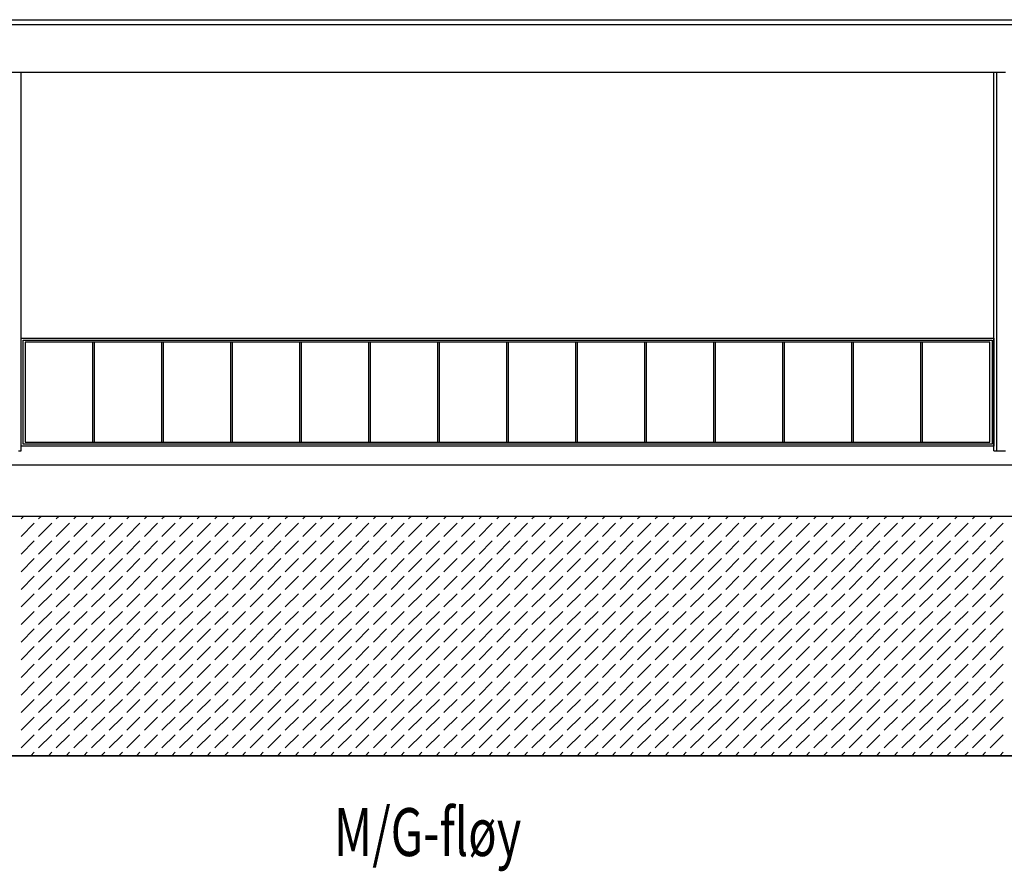
# Model space of a CAD drawing. Extents: x -64750 to 70534, y -12995 to 14124.
# Drawn here: x 32122 to 52671, y -11374 to 6403 of the extents above; entities that cross this region are included whole.
import ezdxf

# ---------------------------------------------------------------- set-up
doc = ezdxf.new("R2010")
doc.units = 0
doc.header["$MEASUREMENT"] = 0
doc.layers.get('0').update_dxf_attribs({"linetype": 'CONTINUOUS'})
for name, color, linetype in [('A14_TEKSTER', 7, 'CONTINUOUS'), ('A30-B_VEGGER_M_G-FLOY', 7, 'CONTINUOUS'), ('A70_TERRENG', 7, 'CONTINUOUS'), ('A90-B_SOYLER_M_G', 7, 'CONTINUOUS'), ('A91-B_GESIMS_M_G', 7, 'CONTINUOUS')]:
    doc.layers.add(name, color=color, linetype=linetype)
doc.styles.get("Standard").update_dxf_attribs({"font": 'TXT', "height": 1})

# ---------------------------------------------------------------- blocks, each defined once
blk = doc.blocks.new('*X0')
at = {"color": 145}
for p, q in [((34.195683, -1.470782), (34.252686, -1.413778)), ((34.563378, -1.470782), (34.620382, -1.413778)), ((34.931074, -1.470782), (34.988077, -1.413778)), ((35.298769, -1.470782), (35.355773, -1.413778)), ((35.666465, -1.470782), (35.723468, -1.413778)), ((36.03416, -1.470782), (36.091164, -1.413778)), ((36.401856, -1.470782), (36.45886, -1.413778)), ((36.769551, -1.470782), (36.826555, -1.413778)), ((37.137247, -1.470782), (37.194251, -1.413778)), ((37.504942, -1.470782), (37.561946, -1.413778)), ((37.872638, -1.470782), (37.929642, -1.413778)), ((38.240333, -1.470782), (38.297337, -1.413778)), ((38.608029, -1.470782), (38.665033, -1.413778)), ((38.975724, -1.470782), (39.032728, -1.413778)), ((39.34342, -1.470782), (39.400424, -1.413778)), ((39.711115, -1.470782), (39.768119, -1.413778)), ((40.078811, -1.470782), (40.135815, -1.413778)), ((40.446506, -1.470782), (40.50351, -1.413778)), ((40.814202, -1.470782), (40.871206, -1.413778)), ((41.181897, -1.470782), (41.238901, -1.413778)), ((41.549593, -1.470782), (41.606597, -1.413778)), ((41.917288, -1.470782), (41.974292, -1.413778)), ((42.284984, -1.470782), (42.341988, -1.413778)), ((42.652679, -1.470782), (42.709683, -1.413778)), ((43.020375, -1.470782), (43.077379, -1.413778)), ((43.388071, -1.470782), (43.445074, -1.413778)), ((43.755766, -1.470782), (43.81277, -1.413778)), ((44.123462, -1.470782), (44.180465, -1.413778)), ((44.491157, -1.470782), (44.548161, -1.413778)), ((44.858853, -1.470782), (44.915856, -1.413778)), ((45.226548, -1.470782), (45.283552, -1.413778)), ((45.594244, -1.470782), (45.651247, -1.413778)), ((45.961939, -1.470782), (46.018943, -1.413778)), ((46.329635, -1.470782), (46.386638, -1.413778)), ((46.69733, -1.470782), (46.754334, -1.413778)), ((47.065026, -1.470782), (47.122029, -1.413778)), ((47.432721, -1.470782), (47.489725, -1.413778)), ((47.800417, -1.470782), (47.85742, -1.413778)), ((48.168112, -1.470782), (48.225116, -1.413778)), ((48.535808, -1.470782), (48.592811, -1.413778)), ((48.903503, -1.470782), (48.960507, -1.413778)), ((49.271199, -1.470782), (49.328202, -1.413778)), ((49.638894, -1.470782), (49.695898, -1.413778)), ((50.00659, -1.470782), (50.063593, -1.413778)), ((50.374285, -1.470782), (50.431289, -1.413778)), ((50.741981, -1.470782), (50.798985, -1.413778)), ((51.109676, -1.470782), (51.16668, -1.413778)), ((51.477372, -1.470782), (51.534376, -1.413778)), ((51.845067, -1.470782), (51.902071, -1.413778)), ((52.212763, -1.470782), (52.269767, -1.413778)), ((52.580458, -1.470782), (52.637462, -1.413778)), ((52.948154, -1.470782), (53.005158, -1.413778)), ((53.315849, -1.470782), (53.372853, -1.413778)), ((53.683545, -1.470782), (53.740549, -1.413778)), ((54.05124, -1.470782), (54.108244, -1.413778)), ((54.418936, -1.470782), (54.47594, -1.413778)), ((34.195683, -1.838478), (34.471454, -1.562706)), ((34.563378, -1.838478), (34.83915, -1.562706)), ((34.931074, -1.838478), (35.206845, -1.562706)), ((35.298769, -1.838478), (35.574541, -1.562706)), ((35.666465, -1.838478), (35.942236, -1.562706)), ((36.03416, -1.838478), (36.309932, -1.562706)), ((36.401856, -1.838478), (36.677627, -1.562706)), ((36.769551, -1.838478), (37.045323, -1.562706)), ((37.137247, -1.838478), (37.413018, -1.562706)), ((37.504942, -1.838478), (37.780714, -1.562706)), ((37.872638, -1.838478), (38.148409, -1.562706)), ((38.240333, -1.838478), (38.516105, -1.562706)), ((38.608029, -1.838478), (38.8838, -1.562706)), ((38.975724, -1.838478), (39.251496, -1.562706)), ((39.34342, -1.838478), (39.619191, -1.562706)), ((39.711115, -1.838478), (39.986887, -1.562706)), ((40.078811, -1.838478), (40.354583, -1.562706)), ((40.446506, -1.838478), (40.722278, -1.562706)), ((40.814202, -1.838478), (41.089974, -1.562706)), ((41.181897, -1.838478), (41.457669, -1.562706)), ((41.549593, -1.838478), (41.825365, -1.562706)), ((41.917288, -1.838478), (42.19306, -1.562706)), ((42.284984, -1.838478), (42.560756, -1.562706)), ((42.652679, -1.838478), (42.928451, -1.562706)), ((43.020375, -1.838478), (43.296147, -1.562706)), ((43.388071, -1.838478), (43.663842, -1.562706)), ((43.755766, -1.838478), (44.031538, -1.562706)), ((44.123462, -1.838478), (44.399233, -1.562706)), ((44.491157, -1.838478), (44.766929, -1.562706)), ((44.858853, -1.838478), (45.134624, -1.562706)), ((45.226548, -1.838478), (45.50232, -1.562706)), ((45.594244, -1.838478), (45.870015, -1.562706)), ((45.961939, -1.838478), (46.237711, -1.562706)), ((46.329635, -1.838478), (46.605406, -1.562706)), ((46.69733, -1.838478), (46.973102, -1.562706)), ((47.065026, -1.838478), (47.340797, -1.562706)), ((47.432721, -1.838478), (47.708493, -1.562706)), ((47.800417, -1.838478), (48.076188, -1.562706)), ((48.168112, -1.838478), (48.443884, -1.562706)), ((48.535808, -1.838478), (48.811579, -1.562706)), ((48.903503, -1.838478), (49.179275, -1.562706)), ((49.271199, -1.838478), (49.54697, -1.562706)), ((49.638894, -1.838478), (49.914666, -1.562706)), ((50.00659, -1.838478), (50.282361, -1.562706)), ((50.374285, -1.838478), (50.650057, -1.562706)), ((50.741981, -1.838478), (51.017752, -1.562706)), ((51.109676, -1.838478), (51.385448, -1.562706)), ((51.477372, -1.838478), (51.753143, -1.562706)), ((51.845067, -1.838478), (52.120839, -1.562706)), ((52.212763, -1.838478), (52.488534, -1.562706)), ((52.580458, -1.838478), (52.85623, -1.562706)), ((52.948154, -1.838478), (53.223925, -1.562706)), ((53.315849, -1.838478), (53.591621, -1.562706)), ((53.683545, -1.838478), (53.959316, -1.562706)), ((54.05124, -1.838478), (54.327012, -1.562706)), ((54.418936, -1.838478), (54.694708, -1.562706)), ((34.195683, -2.206173), (34.471454, -1.930401)), ((34.563378, -2.206173), (34.83915, -1.930401)), ((34.931074, -2.206173), (35.206845, -1.930401)), ((35.298769, -2.206173), (35.574541, -1.930401)), ((35.666465, -2.206173), (35.942236, -1.930401)), ((36.03416, -2.206173), (36.309932, -1.930401)), ((36.401856, -2.206173), (36.677627, -1.930401)), ((36.769551, -2.206173), (37.045323, -1.930401)), ((37.137247, -2.206173), (37.413018, -1.930401)), ((37.504942, -2.206173), (37.780714, -1.930401)), ((37.872638, -2.206173), (38.148409, -1.930401)), ((38.240333, -2.206173), (38.516105, -1.930401)), ((38.608029, -2.206173), (38.8838, -1.930401)), ((38.975724, -2.206173), (39.251496, -1.930401)), ((39.34342, -2.206173), (39.619191, -1.930401)), ((39.711115, -2.206173), (39.986887, -1.930401)), ((40.078811, -2.206173), (40.354583, -1.930401)), ((40.446506, -2.206173), (40.722278, -1.930401)), ((40.814202, -2.206173), (41.089974, -1.930401)), ((41.181897, -2.206173), (41.457669, -1.930401)), ((41.549593, -2.206173), (41.825365, -1.930401)), ((41.917288, -2.206173), (42.19306, -1.930401)), ((42.284984, -2.206173), (42.560756, -1.930401)), ((42.652679, -2.206173), (42.928451, -1.930401)), ((43.020375, -2.206173), (43.296147, -1.930401)), ((43.388071, -2.206173), (43.663842, -1.930401)), ((43.755766, -2.206173), (44.031538, -1.930401)), ((44.123462, -2.206173), (44.399233, -1.930401)), ((44.491157, -2.206173), (44.766929, -1.930401)), ((44.858853, -2.206173), (45.134624, -1.930401)), ((45.226548, -2.206173), (45.50232, -1.930401)), ((45.594244, -2.206173), (45.870015, -1.930401)), ((45.961939, -2.206173), (46.237711, -1.930401)), ((46.329635, -2.206173), (46.605406, -1.930401)), ((46.69733, -2.206173), (46.973102, -1.930401)), ((47.065026, -2.206173), (47.340797, -1.930401)), ((47.432721, -2.206173), (47.708493, -1.930401)), ((47.800417, -2.206173), (48.076188, -1.930401)), ((48.168112, -2.206173), (48.443884, -1.930401)), ((48.535808, -2.206173), (48.811579, -1.930401)), ((48.903503, -2.206173), (49.179275, -1.930401)), ((49.271199, -2.206173), (49.54697, -1.930401)), ((49.638894, -2.206173), (49.914666, -1.930401)), ((50.00659, -2.206173), (50.282361, -1.930401)), ((50.374285, -2.206173), (50.650057, -1.930401)), ((50.741981, -2.206173), (51.017752, -1.930401)), ((51.109676, -2.206173), (51.385448, -1.930401)), ((51.477372, -2.206173), (51.753143, -1.930401)), ((51.845067, -2.206173), (52.120839, -1.930401)), ((52.212763, -2.206173), (52.488534, -1.930401)), ((52.580458, -2.206173), (52.85623, -1.930401)), ((52.948154, -2.206173), (53.223925, -1.930401)), ((53.315849, -2.206173), (53.591621, -1.930401)), ((53.683545, -2.206173), (53.959316, -1.930401)), ((54.05124, -2.206173), (54.327012, -1.930401)), ((54.418936, -2.206173), (54.694708, -1.930401)), ((34.195683, -2.573869), (34.471454, -2.298097)), ((34.563378, -2.573869), (34.83915, -2.298097)), ((34.931074, -2.573869), (35.206845, -2.298097)), ((35.298769, -2.573869), (35.574541, -2.298097)), ((35.666465, -2.573869), (35.942236, -2.298097)), ((36.03416, -2.573869), (36.309932, -2.298097)), ((36.401856, -2.573869), (36.677627, -2.298097)), ((36.769551, -2.573869), (37.045323, -2.298097)), ((37.137247, -2.573869), (37.413018, -2.298097)), ((37.504942, -2.573869), (37.780714, -2.298097)), ((37.872638, -2.573869), (38.148409, -2.298097)), ((38.240333, -2.573869), (38.516105, -2.298097)), ((38.608029, -2.573869), (38.8838, -2.298097)), ((38.975724, -2.573869), (39.251496, -2.298097)), ((39.34342, -2.573869), (39.619191, -2.298097)), ((39.711115, -2.573869), (39.986887, -2.298097)), ((40.078811, -2.573869), (40.354583, -2.298097)), ((40.446506, -2.573869), (40.722278, -2.298097)), ((40.814202, -2.573869), (41.089974, -2.298097)), ((41.181897, -2.573869), (41.457669, -2.298097)), ((41.549593, -2.573869), (41.825365, -2.298097)), ((41.917288, -2.573869), (42.19306, -2.298097)), ((42.284984, -2.573869), (42.560756, -2.298097)), ((42.652679, -2.573869), (42.928451, -2.298097)), ((43.020375, -2.573869), (43.296147, -2.298097)), ((43.388071, -2.573869), (43.663842, -2.298097)), ((43.755766, -2.573869), (44.031538, -2.298097)), ((44.123462, -2.573869), (44.399233, -2.298097)), ((44.491157, -2.573869), (44.766929, -2.298097)), ((44.858853, -2.573869), (45.134624, -2.298097)), ((45.226548, -2.573869), (45.50232, -2.298097)), ((45.594244, -2.573869), (45.870015, -2.298097)), ((45.961939, -2.573869), (46.237711, -2.298097)), ((46.329635, -2.573869), (46.605406, -2.298097)), ((46.69733, -2.573869), (46.973102, -2.298097)), ((47.065026, -2.573869), (47.340797, -2.298097)), ((47.432721, -2.573869), (47.708493, -2.298097)), ((47.800417, -2.573869), (48.076188, -2.298097)), ((48.168112, -2.573869), (48.443884, -2.298097)), ((48.535808, -2.573869), (48.811579, -2.298097)), ((48.903503, -2.573869), (49.179275, -2.298097)), ((49.271199, -2.573869), (49.54697, -2.298097)), ((49.638894, -2.573869), (49.914666, -2.298097)), ((50.00659, -2.573869), (50.282361, -2.298097)), ((50.374285, -2.573869), (50.650057, -2.298097)), ((50.741981, -2.573869), (51.017752, -2.298097)), ((51.109676, -2.573869), (51.385448, -2.298097)), ((51.477372, -2.573869), (51.753143, -2.298097)), ((51.845067, -2.573869), (52.120839, -2.298097)), ((52.212763, -2.573869), (52.488534, -2.298097)), ((52.580458, -2.573869), (52.85623, -2.298097)), ((52.948154, -2.573869), (53.223925, -2.298097)), ((53.315849, -2.573869), (53.591621, -2.298097)), ((53.683545, -2.573869), (53.959316, -2.298097)), ((54.05124, -2.573869), (54.327012, -2.298097)), ((54.418936, -2.573869), (54.694708, -2.298097)), ((34.195683, -2.941564), (34.471454, -2.665792)), ((34.563378, -2.941564), (34.83915, -2.665792)), ((34.931074, -2.941564), (35.206845, -2.665792)), ((35.298769, -2.941564), (35.574541, -2.665792)), ((35.666465, -2.941564), (35.942236, -2.665792)), ((36.03416, -2.941564), (36.309932, -2.665792)), ((36.401856, -2.941564), (36.677627, -2.665792)), ((36.769551, -2.941564), (37.045323, -2.665792)), ((37.137247, -2.941564), (37.413018, -2.665792)), ((37.504942, -2.941564), (37.780714, -2.665792)), ((37.872638, -2.941564), (38.148409, -2.665792)), ((38.240333, -2.941564), (38.516105, -2.665792)), ((38.608029, -2.941564), (38.8838, -2.665792)), ((38.975724, -2.941564), (39.251496, -2.665792)), ((39.34342, -2.941564), (39.619191, -2.665792)), ((39.711115, -2.941564), (39.986887, -2.665792)), ((40.078811, -2.941564), (40.354583, -2.665792)), ((40.446506, -2.941564), (40.722278, -2.665792)), ((40.814202, -2.941564), (41.089974, -2.665792)), ((41.181897, -2.941564), (41.457669, -2.665792)), ((41.549593, -2.941564), (41.825365, -2.665792)), ((41.917288, -2.941564), (42.19306, -2.665792)), ((42.284984, -2.941564), (42.560756, -2.665792)), ((42.652679, -2.941564), (42.928451, -2.665792)), ((43.020375, -2.941564), (43.296147, -2.665792)), ((43.388071, -2.941564), (43.663842, -2.665792)), ((43.755766, -2.941564), (44.031538, -2.665792)), ((44.123462, -2.941564), (44.399233, -2.665792)), ((44.491157, -2.941564), (44.766929, -2.665792)), ((44.858853, -2.941564), (45.134624, -2.665792)), ((45.226548, -2.941564), (45.50232, -2.665792)), ((45.594244, -2.941564), (45.870015, -2.665792)), ((45.961939, -2.941564), (46.237711, -2.665792)), ((46.329635, -2.941564), (46.605406, -2.665792)), ((46.69733, -2.941564), (46.973102, -2.665792)), ((47.065026, -2.941564), (47.340797, -2.665792)), ((47.432721, -2.941564), (47.708493, -2.665792)), ((47.800417, -2.941564), (48.076188, -2.665792)), ((48.168112, -2.941564), (48.443884, -2.665792)), ((48.535808, -2.941564), (48.811579, -2.665792)), ((48.903503, -2.941564), (49.179275, -2.665792)), ((49.271199, -2.941564), (49.54697, -2.665792)), ((49.638894, -2.941564), (49.914666, -2.665792)), ((50.00659, -2.941564), (50.282361, -2.665792)), ((50.374285, -2.941564), (50.650057, -2.665792)), ((50.741981, -2.941564), (51.017752, -2.665792)), ((51.109676, -2.941564), (51.385448, -2.665792)), ((51.477372, -2.941564), (51.753143, -2.665792)), ((51.845067, -2.941564), (52.120839, -2.665792)), ((52.212763, -2.941564), (52.488534, -2.665792)), ((52.580458, -2.941564), (52.85623, -2.665792)), ((52.948154, -2.941564), (53.223925, -2.665792)), ((53.315849, -2.941564), (53.591621, -2.665792)), ((53.683545, -2.941564), (53.959316, -2.665792)), ((54.05124, -2.941564), (54.327012, -2.665792)), ((54.418936, -2.941564), (54.694708, -2.665792)), ((34.195683, -3.30926), (34.471454, -3.033488)), ((34.563378, -3.30926), (34.83915, -3.033488)), ((34.931074, -3.30926), (35.206845, -3.033488)), ((35.298769, -3.30926), (35.574541, -3.033488)), ((35.666465, -3.30926), (35.942236, -3.033488)), ((36.03416, -3.30926), (36.309932, -3.033488)), ((36.401856, -3.30926), (36.677627, -3.033488)), ((36.769551, -3.30926), (37.045323, -3.033488)), ((37.137247, -3.30926), (37.413018, -3.033488)), ((37.504942, -3.30926), (37.780714, -3.033488)), ((37.872638, -3.30926), (38.148409, -3.033488)), ((38.240333, -3.30926), (38.516105, -3.033488)), ((38.608029, -3.30926), (38.8838, -3.033488)), ((38.975724, -3.30926), (39.251496, -3.033488)), ((39.34342, -3.30926), (39.619191, -3.033488)), ((39.711115, -3.30926), (39.986887, -3.033488)), ((40.078811, -3.30926), (40.354583, -3.033488)), ((40.446506, -3.30926), (40.722278, -3.033488)), ((40.814202, -3.30926), (41.089974, -3.033488)), ((41.181897, -3.30926), (41.457669, -3.033488)), ((41.549593, -3.30926), (41.825365, -3.033488)), ((41.917288, -3.30926), (42.19306, -3.033488)), ((42.284984, -3.30926), (42.560756, -3.033488)), ((42.652679, -3.30926), (42.928451, -3.033488)), ((43.020375, -3.30926), (43.296147, -3.033488)), ((43.388071, -3.30926), (43.663842, -3.033488)), ((43.755766, -3.30926), (44.031538, -3.033488)), ((44.123462, -3.30926), (44.399233, -3.033488)), ((44.491157, -3.30926), (44.766929, -3.033488)), ((44.858853, -3.30926), (45.134624, -3.033488)), ((45.226548, -3.30926), (45.50232, -3.033488)), ((45.594244, -3.30926), (45.870015, -3.033488)), ((45.961939, -3.30926), (46.237711, -3.033488)), ((46.329635, -3.30926), (46.605406, -3.033488)), ((46.69733, -3.30926), (46.973102, -3.033488)), ((47.065026, -3.30926), (47.340797, -3.033488)), ((47.432721, -3.30926), (47.708493, -3.033488)), ((47.800417, -3.30926), (48.076188, -3.033488)), ((48.168112, -3.30926), (48.443884, -3.033488)), ((48.535808, -3.30926), (48.811579, -3.033488)), ((48.903503, -3.30926), (49.179275, -3.033488)), ((49.271199, -3.30926), (49.54697, -3.033488)), ((49.638894, -3.30926), (49.914666, -3.033488)), ((50.00659, -3.30926), (50.282361, -3.033488)), ((50.374285, -3.30926), (50.650057, -3.033488)), ((50.741981, -3.30926), (51.017752, -3.033488)), ((51.109676, -3.30926), (51.385448, -3.033488)), ((51.477372, -3.30926), (51.753143, -3.033488)), ((51.845067, -3.30926), (52.120839, -3.033488)), ((52.212763, -3.30926), (52.488534, -3.033488)), ((52.580458, -3.30926), (52.85623, -3.033488)), ((52.948154, -3.30926), (53.223925, -3.033488)), ((53.315849, -3.30926), (53.591621, -3.033488)), ((53.683545, -3.30926), (53.959316, -3.033488)), ((54.05124, -3.30926), (54.327012, -3.033488)), ((54.418936, -3.30926), (54.694708, -3.033488)), ((34.195683, -3.676955), (34.471454, -3.401183)), ((34.563378, -3.676955), (34.83915, -3.401183)), ((34.931074, -3.676955), (35.206845, -3.401183)), ((35.298769, -3.676955), (35.574541, -3.401183)), ((35.666465, -3.676955), (35.942236, -3.401183)), ((36.03416, -3.676955), (36.309932, -3.401183)), ((36.401856, -3.676955), (36.677627, -3.401183)), ((36.769551, -3.676955), (37.045323, -3.401183)), ((37.137247, -3.676955), (37.413018, -3.401183)), ((37.504942, -3.676955), (37.780714, -3.401183)), ((37.872638, -3.676955), (38.148409, -3.401183)), ((38.240333, -3.676955), (38.516105, -3.401183)), ((38.608029, -3.676955), (38.8838, -3.401183)), ((38.975724, -3.676955), (39.251496, -3.401183)), ((39.34342, -3.676955), (39.619191, -3.401183)), ((39.711115, -3.676955), (39.986887, -3.401183)), ((40.078811, -3.676955), (40.354583, -3.401183)), ((40.446506, -3.676955), (40.722278, -3.401183)), ((40.814202, -3.676955), (41.089974, -3.401183)), ((41.181897, -3.676955), (41.457669, -3.401183)), ((41.549593, -3.676955), (41.825365, -3.401183)), ((41.917288, -3.676955), (42.19306, -3.401183)), ((42.284984, -3.676955), (42.560756, -3.401183)), ((42.652679, -3.676955), (42.928451, -3.401183)), ((43.020375, -3.676955), (43.296147, -3.401183)), ((43.388071, -3.676955), (43.663842, -3.401183)), ((43.755766, -3.676955), (44.031538, -3.401183)), ((44.123462, -3.676955), (44.399233, -3.401183)), ((44.491157, -3.676955), (44.766929, -3.401183)), ((44.858853, -3.676955), (45.134624, -3.401183)), ((45.226548, -3.676955), (45.50232, -3.401183)), ((45.594244, -3.676955), (45.870015, -3.401183)), ((45.961939, -3.676955), (46.237711, -3.401183)), ((46.329635, -3.676955), (46.605406, -3.401183)), ((46.69733, -3.676955), (46.973102, -3.401183)), ((47.065026, -3.676955), (47.340797, -3.401183)), ((47.432721, -3.676955), (47.708493, -3.401183)), ((47.800417, -3.676955), (48.076188, -3.401183)), ((48.168112, -3.676955), (48.443884, -3.401183)), ((48.535808, -3.676955), (48.811579, -3.401183)), ((48.903503, -3.676955), (49.179275, -3.401183)), ((49.271199, -3.676955), (49.54697, -3.401183)), ((49.638894, -3.676955), (49.914666, -3.401183)), ((50.00659, -3.676955), (50.282361, -3.401183)), ((50.374285, -3.676955), (50.650057, -3.401183)), ((50.741981, -3.676955), (51.017752, -3.401183)), ((51.109676, -3.676955), (51.385448, -3.401183)), ((51.477372, -3.676955), (51.753143, -3.401183)), ((51.845067, -3.676955), (52.120839, -3.401183)), ((52.212763, -3.676955), (52.488534, -3.401183)), ((52.580458, -3.676955), (52.85623, -3.401183)), ((52.948154, -3.676955), (53.223925, -3.401183)), ((53.315849, -3.676955), (53.591621, -3.401183)), ((53.683545, -3.676955), (53.959316, -3.401183)), ((54.05124, -3.676955), (54.327012, -3.401183)), ((54.418936, -3.676955), (54.694708, -3.401183)), ((34.195683, -4.044651), (34.471454, -3.768879)), ((34.563378, -4.044651), (34.83915, -3.768879)), ((34.931074, -4.044651), (35.206845, -3.768879)), ((35.298769, -4.044651), (35.574541, -3.768879)), ((35.666465, -4.044651), (35.942236, -3.768879)), ((36.03416, -4.044651), (36.309932, -3.768879)), ((36.401856, -4.044651), (36.677627, -3.768879)), ((36.769551, -4.044651), (37.045323, -3.768879)), ((37.137247, -4.044651), (37.413018, -3.768879)), ((37.504942, -4.044651), (37.780714, -3.768879)), ((37.872638, -4.044651), (38.148409, -3.768879)), ((38.240333, -4.044651), (38.516105, -3.768879)), ((38.608029, -4.044651), (38.8838, -3.768879)), ((38.975724, -4.044651), (39.251496, -3.768879)), ((39.34342, -4.044651), (39.619191, -3.768879)), ((39.711115, -4.044651), (39.986887, -3.768879)), ((40.078811, -4.044651), (40.354583, -3.768879)), ((40.446506, -4.044651), (40.722278, -3.768879)), ((40.814202, -4.044651), (41.089974, -3.768879)), ((41.181897, -4.044651), (41.457669, -3.768879)), ((41.549593, -4.044651), (41.825365, -3.768879)), ((41.917288, -4.044651), (42.19306, -3.768879)), ((42.284984, -4.044651), (42.560756, -3.768879)), ((42.652679, -4.044651), (42.928451, -3.768879)), ((43.020375, -4.044651), (43.296147, -3.768879)), ((43.388071, -4.044651), (43.663842, -3.768879)), ((43.755766, -4.044651), (44.031538, -3.768879)), ((44.123462, -4.044651), (44.399233, -3.768879)), ((44.491157, -4.044651), (44.766929, -3.768879)), ((44.858853, -4.044651), (45.134624, -3.768879)), ((45.226548, -4.044651), (45.50232, -3.768879)), ((45.594244, -4.044651), (45.870015, -3.768879)), ((45.961939, -4.044651), (46.237711, -3.768879)), ((46.329635, -4.044651), (46.605406, -3.768879)), ((46.69733, -4.044651), (46.973102, -3.768879)), ((47.065026, -4.044651), (47.340797, -3.768879)), ((47.432721, -4.044651), (47.708493, -3.768879)), ((47.800417, -4.044651), (48.076188, -3.768879)), ((48.168112, -4.044651), (48.443884, -3.768879)), ((48.535808, -4.044651), (48.811579, -3.768879)), ((48.903503, -4.044651), (49.179275, -3.768879)), ((49.271199, -4.044651), (49.54697, -3.768879)), ((49.638894, -4.044651), (49.914666, -3.768879)), ((50.00659, -4.044651), (50.282361, -3.768879)), ((50.374285, -4.044651), (50.650057, -3.768879)), ((50.741981, -4.044651), (51.017752, -3.768879)), ((51.109676, -4.044651), (51.385448, -3.768879)), ((51.477372, -4.044651), (51.753143, -3.768879)), ((51.845067, -4.044651), (52.120839, -3.768879)), ((52.212763, -4.044651), (52.488534, -3.768879)), ((52.580458, -4.044651), (52.85623, -3.768879)), ((52.948154, -4.044651), (53.223925, -3.768879)), ((53.315849, -4.044651), (53.591621, -3.768879)), ((53.683545, -4.044651), (53.959316, -3.768879)), ((54.05124, -4.044651), (54.327012, -3.768879)), ((54.418936, -4.044651), (54.694708, -3.768879)), ((34.195683, -4.412346), (34.471454, -4.136575)), ((34.563378, -4.412346), (34.83915, -4.136575)), ((34.931074, -4.412346), (35.206845, -4.136575)), ((35.298769, -4.412346), (35.574541, -4.136575)), ((35.666465, -4.412346), (35.942236, -4.136575)), ((36.03416, -4.412346), (36.309932, -4.136575)), ((36.401856, -4.412346), (36.677627, -4.136575)), ((36.769551, -4.412346), (37.045323, -4.136575)), ((37.137247, -4.412346), (37.413018, -4.136575)), ((37.504942, -4.412346), (37.780714, -4.136575)), ((37.872638, -4.412346), (38.148409, -4.136575)), ((38.240333, -4.412346), (38.516105, -4.136575)), ((38.608029, -4.412346), (38.8838, -4.136575)), ((38.975724, -4.412346), (39.251496, -4.136575)), ((39.34342, -4.412346), (39.619191, -4.136575)), ((39.711115, -4.412346), (39.986887, -4.136575)), ((40.078811, -4.412346), (40.354583, -4.136575)), ((40.446506, -4.412346), (40.722278, -4.136575)), ((40.814202, -4.412346), (41.089974, -4.136575)), ((41.181897, -4.412346), (41.457669, -4.136575)), ((41.549593, -4.412346), (41.825365, -4.136575)), ((41.917288, -4.412346), (42.19306, -4.136575)), ((42.284984, -4.412346), (42.560756, -4.136575)), ((42.652679, -4.412346), (42.928451, -4.136575)), ((43.020375, -4.412346), (43.296147, -4.136575)), ((43.388071, -4.412346), (43.663842, -4.136575)), ((43.755766, -4.412346), (44.031538, -4.136575)), ((44.123462, -4.412346), (44.399233, -4.136575)), ((44.491157, -4.412346), (44.766929, -4.136575)), ((44.858853, -4.412346), (45.134624, -4.136575)), ((45.226548, -4.412346), (45.50232, -4.136575)), ((45.594244, -4.412346), (45.870015, -4.136575)), ((45.961939, -4.412346), (46.237711, -4.136575)), ((46.329635, -4.412346), (46.605406, -4.136575)), ((46.69733, -4.412346), (46.973102, -4.136575)), ((47.065026, -4.412346), (47.340797, -4.136575)), ((47.432721, -4.412346), (47.708493, -4.136575)), ((47.800417, -4.412346), (48.076188, -4.136575)), ((48.168112, -4.412346), (48.443884, -4.136575)), ((48.535808, -4.412346), (48.811579, -4.136575)), ((48.903503, -4.412346), (49.179275, -4.136575)), ((49.271199, -4.412346), (49.54697, -4.136575)), ((49.638894, -4.412346), (49.914666, -4.136575)), ((50.00659, -4.412346), (50.282361, -4.136575)), ((50.374285, -4.412346), (50.650057, -4.136575)), ((50.741981, -4.412346), (51.017752, -4.136575)), ((51.109676, -4.412346), (51.385448, -4.136575)), ((51.477372, -4.412346), (51.753143, -4.136575)), ((51.845067, -4.412346), (52.120839, -4.136575)), ((52.212763, -4.412346), (52.488534, -4.136575)), ((52.580458, -4.412346), (52.85623, -4.136575)), ((52.948154, -4.412346), (53.223925, -4.136575)), ((53.315849, -4.412346), (53.591621, -4.136575)), ((53.683545, -4.412346), (53.959316, -4.136575)), ((54.05124, -4.412346), (54.327012, -4.136575)), ((54.418936, -4.412346), (54.694708, -4.136575)), ((34.195683, -4.780042), (34.471454, -4.50427)), ((34.563378, -4.780042), (34.83915, -4.50427)), ((34.931074, -4.780042), (35.206845, -4.50427)), ((35.298769, -4.780042), (35.574541, -4.50427)), ((35.666465, -4.780042), (35.942236, -4.50427)), ((36.03416, -4.780042), (36.309932, -4.50427)), ((36.401856, -4.780042), (36.677627, -4.50427)), ((36.769551, -4.780042), (37.045323, -4.50427)), ((37.137247, -4.780042), (37.413018, -4.50427)), ((37.504942, -4.780042), (37.780714, -4.50427)), ((37.872638, -4.780042), (38.148409, -4.50427)), ((38.240333, -4.780042), (38.516105, -4.50427)), ((38.608029, -4.780042), (38.8838, -4.50427)), ((38.975724, -4.780042), (39.251496, -4.50427)), ((39.34342, -4.780042), (39.619191, -4.50427)), ((39.711115, -4.780042), (39.986887, -4.50427)), ((40.078811, -4.780042), (40.354583, -4.50427)), ((40.446506, -4.780042), (40.722278, -4.50427)), ((40.814202, -4.780042), (41.089974, -4.50427)), ((41.181897, -4.780042), (41.457669, -4.50427)), ((41.549593, -4.780042), (41.825365, -4.50427)), ((41.917288, -4.780042), (42.19306, -4.50427)), ((42.284984, -4.780042), (42.560756, -4.50427)), ((42.652679, -4.780042), (42.928451, -4.50427)), ((43.020375, -4.780042), (43.296147, -4.50427)), ((43.388071, -4.780042), (43.663842, -4.50427)), ((43.755766, -4.780042), (44.031538, -4.50427)), ((44.123462, -4.780042), (44.399233, -4.50427)), ((44.491157, -4.780042), (44.766929, -4.50427)), ((44.858853, -4.780042), (45.134624, -4.50427)), ((45.226548, -4.780042), (45.50232, -4.50427)), ((45.594244, -4.780042), (45.870015, -4.50427)), ((45.961939, -4.780042), (46.237711, -4.50427)), ((46.329635, -4.780042), (46.605406, -4.50427)), ((46.69733, -4.780042), (46.973102, -4.50427)), ((47.065026, -4.780042), (47.340797, -4.50427)), ((47.432721, -4.780042), (47.708493, -4.50427)), ((47.800417, -4.780042), (48.076188, -4.50427)), ((48.168112, -4.780042), (48.443884, -4.50427)), ((48.535808, -4.780042), (48.811579, -4.50427)), ((48.903503, -4.780042), (49.179275, -4.50427)), ((49.271199, -4.780042), (49.54697, -4.50427)), ((49.638894, -4.780042), (49.914666, -4.50427)), ((50.00659, -4.780042), (50.282361, -4.50427)), ((50.374285, -4.780042), (50.650057, -4.50427)), ((50.741981, -4.780042), (51.017752, -4.50427)), ((51.109676, -4.780042), (51.385448, -4.50427)), ((51.477372, -4.780042), (51.753143, -4.50427)), ((51.845067, -4.780042), (52.120839, -4.50427)), ((52.212763, -4.780042), (52.488534, -4.50427)), ((52.580458, -4.780042), (52.85623, -4.50427)), ((52.948154, -4.780042), (53.223925, -4.50427)), ((53.315849, -4.780042), (53.591621, -4.50427)), ((53.683545, -4.780042), (53.959316, -4.50427)), ((54.05124, -4.780042), (54.327012, -4.50427)), ((54.418936, -4.780042), (54.694708, -4.50427)), ((34.195683, -5.147737), (34.471454, -4.871966)), ((34.563378, -5.147737), (34.83915, -4.871966)), ((34.931074, -5.147737), (35.206845, -4.871966)), ((35.298769, -5.147737), (35.574541, -4.871966)), ((35.666465, -5.147737), (35.942236, -4.871966)), ((36.03416, -5.147737), (36.309932, -4.871966)), ((36.401856, -5.147737), (36.677627, -4.871966)), ((36.769551, -5.147737), (37.045323, -4.871966)), ((37.137247, -5.147737), (37.413018, -4.871966)), ((37.504942, -5.147737), (37.780714, -4.871966)), ((37.872638, -5.147737), (38.148409, -4.871966)), ((38.240333, -5.147737), (38.516105, -4.871966)), ((38.608029, -5.147737), (38.8838, -4.871966)), ((38.975724, -5.147737), (39.251496, -4.871966)), ((39.34342, -5.147737), (39.619191, -4.871966)), ((39.711115, -5.147737), (39.986887, -4.871966)), ((40.078811, -5.147737), (40.354583, -4.871966)), ((40.446506, -5.147737), (40.722278, -4.871966)), ((40.814202, -5.147737), (41.089974, -4.871966)), ((41.181897, -5.147737), (41.457669, -4.871966)), ((41.549593, -5.147737), (41.825365, -4.871966)), ((41.917288, -5.147737), (42.19306, -4.871966)), ((42.284984, -5.147737), (42.560756, -4.871966)), ((42.652679, -5.147737), (42.928451, -4.871966)), ((43.020375, -5.147737), (43.296147, -4.871966)), ((43.388071, -5.147737), (43.663842, -4.871966)), ((43.755766, -5.147737), (44.031538, -4.871966)), ((44.123462, -5.147737), (44.399233, -4.871966)), ((44.491157, -5.147737), (44.766929, -4.871966)), ((44.858853, -5.147737), (45.134624, -4.871966)), ((45.226548, -5.147737), (45.50232, -4.871966)), ((45.594244, -5.147737), (45.870015, -4.871966)), ((45.961939, -5.147737), (46.237711, -4.871966)), ((46.329635, -5.147737), (46.605406, -4.871966)), ((46.69733, -5.147737), (46.973102, -4.871966)), ((47.065026, -5.147737), (47.340797, -4.871966)), ((47.432721, -5.147737), (47.708493, -4.871966)), ((47.800417, -5.147737), (48.076188, -4.871966)), ((48.168112, -5.147737), (48.443884, -4.871966)), ((48.535808, -5.147737), (48.811579, -4.871966)), ((48.903503, -5.147737), (49.179275, -4.871966)), ((49.271199, -5.147737), (49.54697, -4.871966)), ((49.638894, -5.147737), (49.914666, -4.871966)), ((50.00659, -5.147737), (50.282361, -4.871966)), ((50.374285, -5.147737), (50.650057, -4.871966)), ((50.741981, -5.147737), (51.017752, -4.871966)), ((51.109676, -5.147737), (51.385448, -4.871966)), ((51.477372, -5.147737), (51.753143, -4.871966)), ((51.845067, -5.147737), (52.120839, -4.871966)), ((52.212763, -5.147737), (52.488534, -4.871966)), ((52.580458, -5.147737), (52.85623, -4.871966)), ((52.948154, -5.147737), (53.223925, -4.871966)), ((53.315849, -5.147737), (53.591621, -4.871966)), ((53.683545, -5.147737), (53.959316, -4.871966)), ((54.05124, -5.147737), (54.327012, -4.871966)), ((54.418936, -5.147737), (54.694708, -4.871966)), ((34.195683, -5.515433), (34.471454, -5.239661)), ((34.563378, -5.515433), (34.83915, -5.239661)), ((34.931074, -5.515433), (35.206845, -5.239661)), ((35.298769, -5.515433), (35.574541, -5.239661)), ((35.666465, -5.515433), (35.942236, -5.239661)), ((36.03416, -5.515433), (36.309932, -5.239661)), ((36.401856, -5.515433), (36.677627, -5.239661)), ((36.769551, -5.515433), (37.045323, -5.239661)), ((37.137247, -5.515433), (37.413018, -5.239661)), ((37.504942, -5.515433), (37.780714, -5.239661)), ((37.872638, -5.515433), (38.148409, -5.239661)), ((38.240333, -5.515433), (38.516105, -5.239661)), ((38.608029, -5.515433), (38.8838, -5.239661)), ((38.975724, -5.515433), (39.251496, -5.239661)), ((39.34342, -5.515433), (39.619191, -5.239661)), ((39.711115, -5.515433), (39.986887, -5.239661)), ((40.078811, -5.515433), (40.354583, -5.239661)), ((40.446506, -5.515433), (40.722278, -5.239661)), ((40.814202, -5.515433), (41.089974, -5.239661)), ((41.181897, -5.515433), (41.457669, -5.239661)), ((41.549593, -5.515433), (41.825365, -5.239661)), ((41.917288, -5.515433), (42.19306, -5.239661)), ((42.284984, -5.515433), (42.560756, -5.239661)), ((42.652679, -5.515433), (42.928451, -5.239661)), ((43.020375, -5.515433), (43.296147, -5.239661)), ((43.388071, -5.515433), (43.663842, -5.239661)), ((43.755766, -5.515433), (44.031538, -5.239661)), ((44.123462, -5.515433), (44.399233, -5.239661)), ((44.491157, -5.515433), (44.766929, -5.239661)), ((44.858853, -5.515433), (45.134624, -5.239661)), ((45.226548, -5.515433), (45.50232, -5.239661)), ((45.594244, -5.515433), (45.870015, -5.239661)), ((45.961939, -5.515433), (46.237711, -5.239661)), ((46.329635, -5.515433), (46.605406, -5.239661)), ((46.69733, -5.515433), (46.973102, -5.239661)), ((47.065026, -5.515433), (47.340797, -5.239661)), ((47.432721, -5.515433), (47.708493, -5.239661)), ((47.800417, -5.515433), (48.076188, -5.239661)), ((48.168112, -5.515433), (48.443884, -5.239661)), ((48.535808, -5.515433), (48.811579, -5.239661)), ((48.903503, -5.515433), (49.179275, -5.239661)), ((49.271199, -5.515433), (49.54697, -5.239661)), ((49.638894, -5.515433), (49.914666, -5.239661)), ((50.00659, -5.515433), (50.282361, -5.239661)), ((50.374285, -5.515433), (50.650057, -5.239661)), ((50.741981, -5.515433), (51.017752, -5.239661)), ((51.109676, -5.515433), (51.385448, -5.239661)), ((51.477372, -5.515433), (51.753143, -5.239661)), ((51.845067, -5.515433), (52.120839, -5.239661)), ((52.212763, -5.515433), (52.488534, -5.239661)), ((52.580458, -5.515433), (52.85623, -5.239661)), ((52.948154, -5.515433), (53.223925, -5.239661)), ((53.315849, -5.515433), (53.591621, -5.239661)), ((53.683545, -5.515433), (53.959316, -5.239661)), ((54.05124, -5.515433), (54.327012, -5.239661)), ((54.418936, -5.515433), (54.694708, -5.239661)), ((34.195683, -5.883128), (34.471454, -5.607357)), ((34.563378, -5.883128), (34.83915, -5.607357)), ((34.931074, -5.883128), (35.206845, -5.607357)), ((35.298769, -5.883128), (35.574541, -5.607357)), ((35.666465, -5.883128), (35.942236, -5.607357)), ((36.03416, -5.883128), (36.309932, -5.607357)), ((36.401856, -5.883128), (36.677627, -5.607357)), ((36.769551, -5.883128), (37.045323, -5.607357)), ((37.137247, -5.883128), (37.413018, -5.607357)), ((37.504942, -5.883128), (37.780714, -5.607357)), ((37.872638, -5.883128), (38.148409, -5.607357)), ((38.240333, -5.883128), (38.516105, -5.607357)), ((38.608029, -5.883128), (38.8838, -5.607357)), ((38.975724, -5.883128), (39.251496, -5.607357)), ((39.34342, -5.883128), (39.619191, -5.607357)), ((39.711115, -5.883128), (39.986887, -5.607357)), ((40.078811, -5.883128), (40.354583, -5.607357)), ((40.446506, -5.883128), (40.722278, -5.607357)), ((40.814202, -5.883128), (41.089974, -5.607357)), ((41.181897, -5.883128), (41.457669, -5.607357)), ((41.549593, -5.883128), (41.825365, -5.607357)), ((41.917288, -5.883128), (42.19306, -5.607357)), ((42.284984, -5.883128), (42.560756, -5.607357)), ((42.652679, -5.883128), (42.928451, -5.607357)), ((43.020375, -5.883128), (43.296147, -5.607357)), ((43.388071, -5.883128), (43.663842, -5.607357)), ((43.755766, -5.883128), (44.031538, -5.607357)), ((44.123462, -5.883128), (44.399233, -5.607357)), ((44.491157, -5.883128), (44.766929, -5.607357)), ((44.858853, -5.883128), (45.134624, -5.607357)), ((45.226548, -5.883128), (45.50232, -5.607357)), ((45.594244, -5.883128), (45.870015, -5.607357)), ((45.961939, -5.883128), (46.237711, -5.607357)), ((46.329635, -5.883128), (46.605406, -5.607357)), ((46.69733, -5.883128), (46.973102, -5.607357)), ((47.065026, -5.883128), (47.340797, -5.607357)), ((47.432721, -5.883128), (47.708493, -5.607357)), ((47.800417, -5.883128), (48.076188, -5.607357)), ((48.168112, -5.883128), (48.443884, -5.607357)), ((48.535808, -5.883128), (48.811579, -5.607357)), ((48.903503, -5.883128), (49.179275, -5.607357)), ((49.271199, -5.883128), (49.54697, -5.607357)), ((49.638894, -5.883128), (49.914666, -5.607357)), ((50.00659, -5.883128), (50.282361, -5.607357)), ((50.374285, -5.883128), (50.650057, -5.607357)), ((50.741981, -5.883128), (51.017752, -5.607357)), ((51.109676, -5.883128), (51.385448, -5.607357)), ((51.477372, -5.883128), (51.753143, -5.607357)), ((51.845067, -5.883128), (52.120839, -5.607357)), ((52.212763, -5.883128), (52.488534, -5.607357)), ((52.580458, -5.883128), (52.85623, -5.607357)), ((52.948154, -5.883128), (53.223925, -5.607357)), ((53.315849, -5.883128), (53.591621, -5.607357)), ((53.683545, -5.883128), (53.959316, -5.607357)), ((54.05124, -5.883128), (54.327012, -5.607357)), ((54.418936, -5.883128), (54.694708, -5.607357)), ((34.195683, -6.250824), (34.471454, -5.975052)), ((34.563378, -6.250824), (34.83915, -5.975052)), ((34.931074, -6.250824), (35.206845, -5.975052)), ((35.298769, -6.250824), (35.574541, -5.975052)), ((35.666465, -6.250824), (35.942236, -5.975052)), ((36.03416, -6.250824), (36.309932, -5.975052)), ((36.401856, -6.250824), (36.677627, -5.975052)), ((36.769551, -6.250824), (37.045323, -5.975052)), ((37.137247, -6.250824), (37.413018, -5.975052)), ((37.504942, -6.250824), (37.780714, -5.975052)), ((37.872638, -6.250824), (38.148409, -5.975052)), ((38.240333, -6.250824), (38.516105, -5.975052)), ((38.608029, -6.250824), (38.8838, -5.975052)), ((38.975724, -6.250824), (39.251496, -5.975052)), ((39.34342, -6.250824), (39.619191, -5.975052)), ((39.711115, -6.250824), (39.986887, -5.975052)), ((40.078811, -6.250824), (40.354583, -5.975052)), ((40.446506, -6.250824), (40.722278, -5.975052)), ((40.814202, -6.250824), (41.089974, -5.975052)), ((41.181897, -6.250824), (41.457669, -5.975052)), ((41.549593, -6.250824), (41.825365, -5.975052)), ((41.917288, -6.250824), (42.19306, -5.975052)), ((42.284984, -6.250824), (42.560756, -5.975052)), ((42.652679, -6.250824), (42.928451, -5.975052)), ((43.020375, -6.250824), (43.296147, -5.975052)), ((43.388071, -6.250824), (43.663842, -5.975052)), ((43.755766, -6.250824), (44.031538, -5.975052)), ((44.123462, -6.250824), (44.399233, -5.975052)), ((44.491157, -6.250824), (44.766929, -5.975052)), ((44.858853, -6.250824), (45.134624, -5.975052)), ((45.226548, -6.250824), (45.50232, -5.975052)), ((45.594244, -6.250824), (45.870015, -5.975052)), ((45.961939, -6.250824), (46.237711, -5.975052)), ((46.329635, -6.250824), (46.605406, -5.975052)), ((46.69733, -6.250824), (46.973102, -5.975052)), ((47.065026, -6.250824), (47.340797, -5.975052)), ((47.432721, -6.250824), (47.708493, -5.975052)), ((47.800417, -6.250824), (48.076188, -5.975052)), ((48.168112, -6.250824), (48.443884, -5.975052)), ((48.535808, -6.250824), (48.811579, -5.975052)), ((48.903503, -6.250824), (49.179275, -5.975052)), ((49.271199, -6.250824), (49.54697, -5.975052)), ((49.638894, -6.250824), (49.914666, -5.975052)), ((50.00659, -6.250824), (50.282361, -5.975052)), ((50.374285, -6.250824), (50.650057, -5.975052)), ((50.741981, -6.250824), (51.017752, -5.975052)), ((51.109676, -6.250824), (51.385448, -5.975052)), ((51.477372, -6.250824), (51.753143, -5.975052)), ((51.845067, -6.250824), (52.120839, -5.975052)), ((52.212763, -6.250824), (52.488534, -5.975052)), ((52.580458, -6.250824), (52.85623, -5.975052)), ((52.948154, -6.250824), (53.223925, -5.975052)), ((53.315849, -6.250824), (53.591621, -5.975052)), ((53.683545, -6.250824), (53.959316, -5.975052)), ((54.05124, -6.250824), (54.327012, -5.975052)), ((54.418936, -6.250824), (54.694708, -5.975052)), ((34.400424, -6.413778), (34.471454, -6.342748)), ((34.768119, -6.413778), (34.83915, -6.342748)), ((35.135815, -6.413778), (35.206845, -6.342748)), ((35.50351, -6.413778), (35.574541, -6.342748)), ((35.871206, -6.413778), (35.942236, -6.342748)), ((36.238901, -6.413778), (36.309932, -6.342748)), ((36.606597, -6.413778), (36.677627, -6.342748)), ((36.974292, -6.413778), (37.045323, -6.342748)), ((37.341988, -6.413778), (37.413018, -6.342748)), ((37.709683, -6.413778), (37.780714, -6.342748)), ((38.077379, -6.413778), (38.148409, -6.342748)), ((38.445074, -6.413778), (38.516105, -6.342748)), ((38.81277, -6.413778), (38.8838, -6.342748)), ((39.180465, -6.413778), (39.251496, -6.342748)), ((39.548161, -6.413778), (39.619191, -6.342748)), ((39.915856, -6.413778), (39.986887, -6.342748)), ((40.283552, -6.413778), (40.354583, -6.342748)), ((40.651247, -6.413778), (40.722278, -6.342748)), ((41.018943, -6.413778), (41.089974, -6.342748)), ((41.386638, -6.413778), (41.457669, -6.342748)), ((41.754334, -6.413778), (41.825365, -6.342748)), ((42.122029, -6.413778), (42.19306, -6.342748)), ((42.489725, -6.413778), (42.560756, -6.342748)), ((42.85742, -6.413778), (42.928451, -6.342748)), ((43.225116, -6.413778), (43.296147, -6.342748)), ((43.592811, -6.413778), (43.663842, -6.342748)), ((43.960507, -6.413778), (44.031538, -6.342748)), ((44.328202, -6.413778), (44.399233, -6.342748)), ((44.695898, -6.413778), (44.766929, -6.342748)), ((45.063593, -6.413778), (45.134624, -6.342748)), ((45.431289, -6.413778), (45.50232, -6.342748)), ((45.798985, -6.413778), (45.870015, -6.342748)), ((46.16668, -6.413778), (46.237711, -6.342748)), ((46.534376, -6.413778), (46.605406, -6.342748)), ((46.902071, -6.413778), (46.973102, -6.342748)), ((47.269767, -6.413778), (47.340797, -6.342748)), ((47.637462, -6.413778), (47.708493, -6.342748)), ((48.005158, -6.413778), (48.076188, -6.342748)), ((48.372853, -6.413778), (48.443884, -6.342748)), ((48.740549, -6.413778), (48.811579, -6.342748)), ((49.108244, -6.413778), (49.179275, -6.342748)), ((49.47594, -6.413778), (49.54697, -6.342748)), ((49.843635, -6.413778), (49.914666, -6.342748)), ((50.211331, -6.413778), (50.282361, -6.342748)), ((50.579026, -6.413778), (50.650057, -6.342748)), ((50.946722, -6.413778), (51.017752, -6.342748)), ((51.314417, -6.413778), (51.385448, -6.342748)), ((51.682113, -6.413778), (51.753143, -6.342748)), ((52.049808, -6.413778), (52.120839, -6.342748)), ((52.417504, -6.413778), (52.488534, -6.342748)), ((52.785199, -6.413778), (52.85623, -6.342748)), ((53.152895, -6.413778), (53.223925, -6.342748)), ((53.52059, -6.413778), (53.591621, -6.342748)), ((53.888286, -6.413778), (53.959316, -6.342748)), ((54.255981, -6.413778), (54.327012, -6.342748)), ((54.623677, -6.413778), (54.694708, -6.342748))]:
    blk.add_line(p, q, dxfattribs=at)
blk = doc.blocks.new('FILL_2', base_point=(72.58, -1.414))
at = {"color": 0}
blk.add_blockref('*X0', (0, 0), dxfattribs=at)

msp = doc.modelspace()

# ---------------------------------------------------------------- linework, layer by layer
at = {"layer": 'A30-B_VEGGER_M_G-FLOY', "color": 30}
for p, q in [((32154, -2497), (32154, -247)), ((32154, -247), (52454, -247)), ((32192, -2459), (32192, -285)), ((32192, -285), (52415, -285)), ((52371, -329), (32236, -329)), ((32236, -329), (32236, -2414)), ((33651, -2414), (33651, -329)), ((33676, -329), (33676, -2414)), ((35091, -2414), (35091, -329)), ((35116, -329), (35116, -2414)), ((36531, -2414), (36531, -329)), ((36556, -329), (36556, -2414)), ((37971, -2414), (37971, -329)), ((37996, -329), (37996, -2414)), ((39411, -2414), (39411, -329)), ((39436, -329), (39436, -2414)), ((40851, -2414), (40851, -329)), ((40876, -329), (40876, -2414)), ((42291, -2414), (42291, -329)), ((42316, -329), (42316, -2414)), ((43731, -2414), (43731, -329)), ((43756, -329), (43756, -2414)), ((45171, -2414), (45171, -329)), ((45196, -329), (45196, -2414)), ((46611, -2414), (46611, -329)), ((46636, -329), (46636, -2414)), ((48051, -2414), (48051, -329)), ((48076, -329), (48076, -2414)), ((49491, -2414), (49491, -329)), ((49516, -329), (49516, -2414)), ((50931, -2414), (50931, -329)), ((50956, -329), (50956, -2414)), ((52371, -2414), (52371, -329)), ((52415, -285), (52415, -2459)), ((52454, -247), (52454, -2497)), ((52415, -2459), (32192, -2459)), ((32236, -2414), (52371, -2414)), ((52454, -2497), (32154, -2497))]:
    msp.add_line(p, q, dxfattribs=at)
at = {"layer": 'A30-B_VEGGER_M_G-FLOY', "color": 145}
msp.add_line((32153, -1597), (32154, -1597), dxfattribs=at)
at = {"layer": 'A70_TERRENG', "color": 7}
for p, q in [((31715, -2888), (52892, -2888)), ((-64750, -3961), (70534, -3961)), ((-64750, -3961), (70534, -3961)), ((70534, -8961), (-64750, -8961)), ((-64750, -8961), (70534, -8961))]:
    msp.add_line(p, q, dxfattribs=at)
at = {"layer": 'A90-B_SOYLER_M_G', "color": 145}
for p, q in [((32154, -247), (32154, 5303)), ((52454, -2597), (52454, 5303)), ((52514, -2597), (52514, 5303)), ((32094, -2597), (32154, -2597)), ((32154, -2597), (32154, -2497)), ((52454, -2597), (52514, -2597)), ((52514, -2597), (52694, -2597))]:
    msp.add_line(p, q, dxfattribs=at)
at = {"layer": 'A91-B_GESIMS_M_G', "color": 145}
for p, q in [((31654, 6403), (52954, 6403)), ((31654, 6303), (52954, 6303)), ((52694, 5303), (31654, 5303))]:
    msp.add_line(p, q, dxfattribs=at)

# ---------------------------------------------------------------- block references
at = {"layer": 'A70_TERRENG', "xscale": 1000, "yscale": 1000, "zscale": 1000}
msp.add_blockref('FILL_2', (70534, -3961), dxfattribs=at)

# ---------------------------------------------------------------- texts
at = {"layer": 'A14_TEKSTER', "color": 5, "width": 0.720721}
msp.add_text('M/G-fløy', height=1000, dxfattribs=at).set_placement((38681, -11055))

doc.saveas('drawing.dxf')
